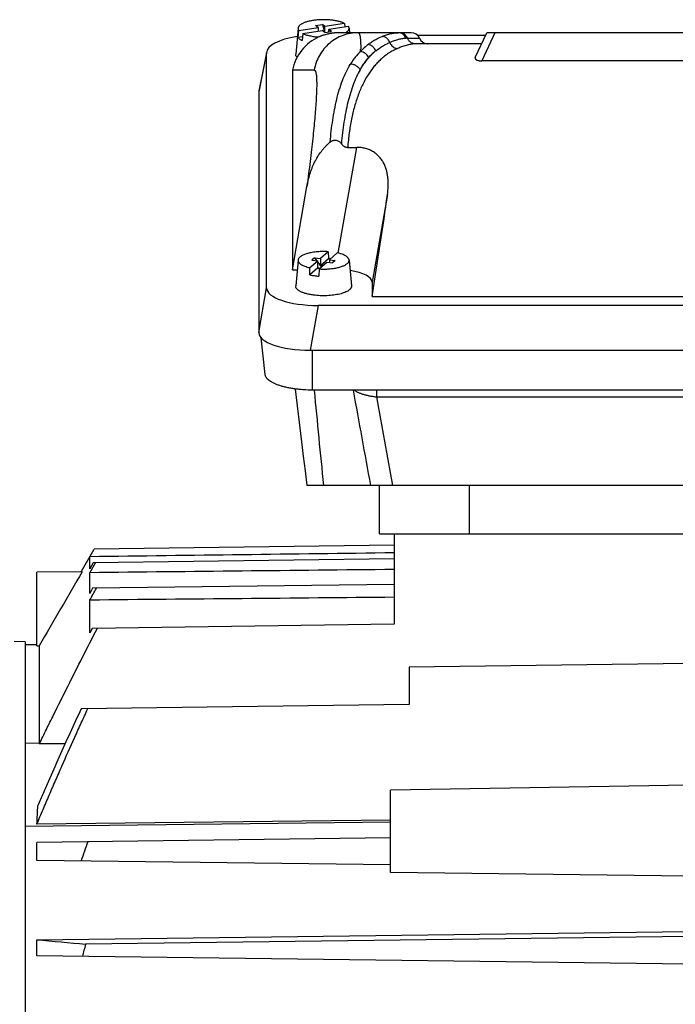
# Model space of a CAD drawing. Units: millimetres. Extents: x -1550 to 1434, y -462 to 899.
# Drawn here: x -910 to -822, y 218 to 350 of the extents above; entities that cross this region are included whole.
import ezdxf

# ---------------------------------------------------------------- set-up
doc = ezdxf.new("R2010")
doc.units = ezdxf.units.MM
doc.header["$LTSCALE"] = 19.36
doc.layers.get('0').update_dxf_attribs({"linetype": 'CONTINUOUS'})

msp = doc.modelspace()

# ---------------------------------------------------------------- linework, layer by layer
at = {"color": 7, "linetype": 'CONTINUOUS'}
for p, q in [((-872.45, 349.3), (-872.77, 345.82)), ((-872.44, 348.03), (-872.36, 348.99)), ((-872.36, 348.99), (-869.75, 349.39)), ((-871.82, 348.58), (-869.21, 348.99)), ((-870.1, 349.66), (-869.19, 349.8)), ((-869.75, 349.39), (-870.1, 349.66)), ((-869.75, 349.39), (-869.75, 348.9)), ((-868.86, 348.72), (-869.21, 348.99)), ((-868.84, 349.53), (-869.19, 349.8)), ((-869.19, 349.8), (-868.9, 348.75)), ((-866.23, 349.94), (-868.84, 349.53)), ((-868.84, 348.73), (-868.84, 349.53)), ((-865.69, 349.53), (-868.3, 349.13)), ((-868.3, 348.81), (-868.3, 349.13)), ((-867.95, 348.86), (-868.3, 349.13)), ((-866.23, 349.94), (-866.19, 349.46)), ((-865.6, 349.3), (-865.54, 348.69)), ((-871.86, 348.12), (-872.44, 348.03)), ((-871.82, 348.58), (-871.9, 347.63)), ((-868.86, 348.72), (-867.95, 348.86)), ((-857.26, 348.69), (-866.8, 348.69)), ((-856.44, 348.36), (-847.27, 348.36)), ((-848.66, 345.37), (-847.12, 348.69)), ((-792.93, 348.69), (-847.12, 348.69)), ((-847.82, 347.19), (-856.68, 347.19)), ((-876.65, 346.17), (-877.71, 340.89)), ((-876.67, 314.44), (-876.67, 346)), ((-873.2, 343.66), (-873.22, 343.56)), ((-792.26, 344.91), (-847.79, 344.91)), ((-873.22, 343.56), (-873.22, 316.88)), ((-877.72, 340.73), (-877.72, 308.44)), ((-865.79, 333.3), (-864.55, 333.3)), ((-873.22, 316.88), (-871.26, 328.03)), ((-868.4, 319.29), (-869.45, 318.38)), ((-868.4, 319.29), (-868.37, 318.38)), ((-867.19, 319.13), (-868.24, 318.21)), ((-872.45, 318.17), (-872.77, 314.7)), ((-870.85, 317.15), (-869.81, 318.06)), ((-870.24, 318.48), (-870.6, 318.16)), ((-870.6, 318.16), (-869.81, 318.06)), ((-870.24, 318.48), (-869.45, 318.38)), ((-870.24, 318.48), (-869.95, 318.08)), ((-869.81, 317.12), (-869.81, 318.06)), ((-869.81, 317.89), (-869.35, 317.24)), ((-869.64, 316.98), (-868.6, 317.9)), ((-869.45, 317.44), (-868.37, 318.38)), ((-869.45, 318.38), (-869.45, 317.44)), ((-869.31, 317.42), (-869.45, 317.44)), ((-869.24, 317.48), (-869.31, 317.42)), ((-869.31, 317.28), (-869.31, 317.42)), ((-869.28, 317.3), (-869.24, 317.48)), ((-869.1, 317.46), (-869.24, 317.48)), ((-868.6, 317.9), (-867.81, 317.79)), ((-868.24, 318.21), (-867.45, 318.11)), ((-868.24, 318.21), (-868.24, 317.85)), ((-867.45, 318.11), (-867.81, 317.79)), ((-865.6, 318.17), (-865.28, 314.7)), ((-873.22, 316.88), (-872.57, 316.88)), ((-870.89, 316.18), (-870.85, 317.15)), ((-869.81, 317.12), (-870.89, 316.18)), ((-869.67, 317.1), (-869.81, 317.12)), ((-869.67, 317.1), (-869.74, 317.04)), ((-869.61, 317.02), (-869.74, 317.04)), ((-869.64, 316.98), (-869.68, 316.02)), ((-869.67, 317.03), (-869.67, 317.1)), ((-868.74, 316.97), (-868.73, 316.97)), ((-868.62, 316.97), (-868.6, 316.97)), ((-862.52, 315.2), (-862.52, 313.26)), ((-862.52, 313.26), (-777.52, 313.26)), ((-770.28, 312.08), (-869.77, 312.08)), ((-876.87, 302.81), (-877.42, 307.74)), ((-870.83, 306.08), (-769.22, 306.08)), ((-769.54, 300.72), (-870.51, 300.72)), ((-768.77, 287.91), (-871.28, 287.91)), ((-861.53, 281.41), (-861.53, 287.91)), ((-861.53, 281.41), (-824.68, 281.41)), ((-859.53, 281.41), (-859.53, 269.28)), ((-824.68, 281.41), (-824.68, 281.41)), ((-824.68, 281.41), (-815.37, 281.41)), ((-901.56, 276.34), (-899.82, 279.36)), ((-900.4, 278.35), (-899.81, 279.36)), ((-859.53, 279.89), (-899.82, 279.36)), ((-900.4, 276.73), (-900.4, 278.35)), ((-859.53, 278.05), (-899.95, 277.52)), ((-901.45, 276.34), (-907.53, 276.26)), ((-907.53, 266.38), (-907.53, 276.26)), ((-900.4, 276.21), (-899.65, 277.53)), ((-899.95, 277.52), (-900.4, 276.73)), ((-900.4, 273.43), (-900.4, 276.21)), ((-900.03, 274.11), (-900.4, 273.43)), ((-859.53, 274.64), (-900.03, 274.11)), ((-900.4, 268.15), (-900.4, 272.53)), ((-900.09, 268.74), (-900.4, 268.15)), ((-859.53, 269.28), (-900.09, 268.74)), ((-909.08, 266.95), (-910.58, 266.99)), ((-909.08, 266.95), (-909.08, 95.87)), ((-909.08, 266.55), (-907.53, 266.58)), ((-907.53, 266.38), (-907.19, 266.38)), ((-907.19, 266.38), (-907.19, 253.22)), ((-820.03, 264.02), (-857.53, 263.53)), ((-857.53, 263.53), (-857.53, 258.53)), ((-857.53, 258.53), (-901.58, 257.95)), ((-903.72, 253.26), (-907.19, 253.22)), ((-820.03, 247.67), (-860.03, 247)), ((-860.03, 235.98), (-860.03, 247)), ((-860.03, 242.73), (-909.08, 242.14)), ((-860.03, 243.01), (-907.51, 242.47)), ((-860.03, 240.63), (-907.53, 240.01)), ((-907.53, 237.6), (-907.53, 240.01)), ((-860.03, 236.98), (-907.53, 237.6)), ((-820.03, 235.46), (-860.03, 235.98)), ((-907.53, 226.94), (-820.03, 228.03)), ((-820.03, 227.36), (-900.97, 226.35)), ((-907.53, 224.8), (-907.53, 226.94)), ((-820.03, 223.66), (-907.53, 224.8))]:
    msp.add_line(p, q, dxfattribs=at)
at = {"color": 9, "linetype": 'CONTINUOUS'}
for p, q in [((-857.75, 347.94), (-856.15, 347.94)), ((-846.03, 348.69), (-847.79, 344.91)), ((-876.67, 346), (-877.72, 340.73)), ((-870.27, 343.66), (-873.2, 343.66)), ((-867.06, 319.1), (-864.55, 333.3)), ((-860.45, 326.97), (-862.52, 315.2)), ((-877.72, 308.44), (-876.67, 314.44)), ((-869.77, 312.08), (-870.83, 306.08)), ((-870.51, 300.72), (-870.51, 306.08)), ((-861.86, 299.8), (-861.86, 300.72)), ((-861.86, 299.8), (-778.19, 299.8)), ((-849.43, 281.41), (-849.43, 287.91)), ((-907.19, 253.33), (-909.08, 253.3))]:
    msp.add_line(p, q, dxfattribs=at)
at = {"color": 7, "linetype": 'CONTINUOUS'}
for points in [[(-866.8, 348.69), (-866.93, 348.68), (-867.06, 348.68), (-867.2, 348.67), (-867.33, 348.67), (-867.47, 348.66), (-867.61, 348.64), (-867.74, 348.63), (-867.88, 348.61), (-868.01, 348.59), (-868.15, 348.56), (-868.28, 348.54), (-868.42, 348.51), (-868.55, 348.48), (-868.68, 348.45), (-868.81, 348.41), (-868.94, 348.37), (-869.07, 348.34), (-869.2, 348.29), (-869.33, 348.25), (-869.45, 348.21), (-869.55, 348.17)], [(-872.82, 300.86), (-871.98, 293.78), (-871.75, 291.85), (-871.52, 289.87), (-871.28, 287.91)]]:
    msp.add_lwpolyline(points, dxfattribs=at)
for centre, radius, start, end in [((-868.96, 346.63), 1.65, 111.0539, 114.408), ((-857.26, 347.49), 1.2, 22.0243, 90), ((-855.03, 348.39), 1.2, 202.0243, 270), ((-868.98, 308.87), 9.53, 84.5383, 86.3156), ((-869.1, 325.12), 9.12, 262.4095, 266.3696), ((-869.02, 326.87), 9.91, 266.4166, 271.6433), ((-869.02, 326.84), 9.88, 271.6841, 272.346), ((-1213.71, 257.91), 306.59, 357.1125, 357.5789), ((-610.55, 137.55), 307.72, 160.5335, 161.0416), ((-793.32, 1451.16), 1229.53, 264.67027, 264.97675), ((-676.34, 165.19), 232.81, 164.7695, 165.1841)]:
    msp.add_arc(centre, radius, start, end, dxfattribs=at)
at = {"color": 9, "linetype": 'CONTINUOUS'}
for centre, radius, start, end in [((-857.75, 341.84), 6.1, 90.0125, 91.7962), ((-895.61, 346.49), 31.56, 359.4188, 359.992), ((-857.3, 339.99), 9.15, 134.8, 137.5418), ((-857.77, 340.48), 8.47, 128.675, 134.8085), ((347.44, 412.38), 1222.83, 185.23914, 185.84208), ((-3983.58, -273.75), 3171.03, 10.20207, 10.4373), ((-3343.08, -153.29), 2522.25, 10.07416, 10.34856)]:
    msp.add_arc(centre, radius, start, end, dxfattribs=at)
at = {"color": 7, "linetype": 'CONTINUOUS'}
for centre, major_axis, ratio, start_param, end_param in [((-869.56, 345.93), (7.11, -0.08), 0.341823, 8.29306, 9.42877), ((-867.31, 342.69), (4.47, 4.17), 0.965767, 1.235302, 2.209656), ((-870.62, 340.66), (7.11, -0.08), 0.341823, 3.077284, 3.145584), ((-864.81, 312.19), (5.82, 35), 0.05869, -1.530416, -1.125003), ((-867.6, 315.15), (5.08, 0.06), 0.341823, -0.003992, 1.132795), ((-869.56, 314.51), (7.11, 0.08), 0.341823, 3.137601, 4.678239), ((-870.62, 308.51), (7.11, 0.08), 0.341823, 3.137601, 4.678239)]:
    msp.add_ellipse(centre, major_axis=major_axis, ratio=ratio, start_param=start_param, end_param=end_param, dxfattribs=at)
for points, knots in [([(-866.23, 349.94), (-866.28, 349.96), (-866.4, 350.01), (-866.64, 350.11), (-866.99, 350.21), (-867.43, 350.3), (-867.92, 350.37), (-868.43, 350.42), (-868.96, 350.44), (-869.49, 350.43), (-870.01, 350.39), (-870.5, 350.32), (-870.96, 350.23), (-871.31, 350.14), (-871.57, 350.05), (-871.74, 349.98), (-871.89, 349.9), (-872.03, 349.82), (-872.15, 349.74), (-872.25, 349.66), (-872.33, 349.57), (-872.39, 349.48), (-872.43, 349.39), (-872.45, 349.33), (-872.45, 349.3)], [0, 0, 0, 0, 0.026791, 0.055541, 0.118489, 0.18782, 0.26221, 0.340144, 0.419985, 0.500031, 0.578573, 0.653952, 0.724619, 0.789199, 0.818851, 0.846588, 0.872327, 0.896022, 0.917667, 0.937314, 0.955088, 0.97121, 0.986023, 1, 1, 1, 1]), ([(-872.45, 349.3), (-872.45, 349.27), (-872.45, 349.22), (-872.43, 349.14), (-872.4, 349.06), (-872.37, 349.01), (-872.36, 348.99)], [0, 0, 0, 0, 0.236592, 0.477339, 0.729702, 1, 1, 1, 1]), ([(-866.04, 348.69), (-866, 348.71), (-865.93, 348.75), (-865.84, 348.83), (-865.76, 348.9), (-865.7, 348.98), (-865.65, 349.06), (-865.61, 349.14), (-865.6, 349.22), (-865.6, 349.27), (-865.6, 349.3)], [0, 0, 0, 0, 0.162246, 0.311544, 0.44843, 0.57386, 0.689318, 0.796908, 0.899379, 1, 1, 1, 1]), ([(-865.6, 349.3), (-865.6, 349.32), (-865.61, 349.36), (-865.63, 349.44), (-865.67, 349.5), (-865.69, 349.53)], [0, 0, 0, 0, 0.23567, 0.478533, 1, 1, 1, 1]), ([(-872.44, 348.03), (-872.41, 348), (-872.34, 347.92), (-872.27, 347.85), (-872.22, 347.82)], [0, 0, 0, 0, 0.470128, 1, 1, 1, 1]), ([(-872.22, 347.82), (-872.18, 347.79), (-872.07, 347.72), (-871.96, 347.66), (-871.9, 347.63)], [0, 0, 0, 0, 0.473601, 1, 1, 1, 1]), ([(-871.82, 348.58), (-871.75, 348.55), (-871.61, 348.49), (-871.39, 348.41), (-871.14, 348.34), (-870.78, 348.25), (-870.3, 348.16), (-869.89, 348.12), (-869.69, 348.11)], [0, 0, 0, 0, 0.099667, 0.208048, 0.32457, 0.448506, 0.715081, 1, 1, 1, 1]), ([(-872.58, 345.38), (-872.62, 345.41), (-872.67, 345.48), (-872.74, 345.59), (-872.77, 345.71), (-872.78, 345.79), (-872.77, 345.82)], [0, 0, 0, 0, 0.283206, 0.538066, 0.773163, 1, 1, 1, 1]), ([(-848.66, 345.37), (-848.67, 345.35), (-848.69, 345.31), (-848.69, 345.26), (-848.68, 345.22), (-848.66, 345.18), (-848.63, 345.15), (-848.6, 345.11), (-848.57, 345.09), (-848.55, 345.07)], [0, 0, 0, 0, 0.219439, 0.327049, 0.437703, 0.555827, 0.685978, 0.832653, 1, 1, 1, 1]), ([(-848.55, 345.07), (-848.53, 345.06), (-848.49, 345.04), (-848.42, 345), (-848.34, 344.98), (-848.24, 344.95), (-848.14, 344.93), (-848.03, 344.92), (-847.91, 344.91), (-847.83, 344.91), (-847.79, 344.91)], [0, 0, 0, 0, 0.087306, 0.187038, 0.299447, 0.423953, 0.559005, 0.701931, 0.849834, 1, 1, 1, 1]), ([(-871.26, 328.03), (-871.21, 328.31), (-871.09, 328.87), (-870.87, 329.7), (-870.58, 330.51), (-870.24, 331.3), (-869.82, 332.06), (-869.42, 332.65), (-869.06, 333.1), (-868.82, 333.37), (-868.62, 333.58), (-868.46, 333.73), (-868.3, 333.87), (-868.19, 333.97), (-868.14, 334.01)], [0, 0, 0, 0, 0.124639, 0.249329, 0.37409, 0.498944, 0.62392, 0.749046, 0.811699, 0.874404, 0.905781, 0.937172, 0.968579, 1, 1, 1, 1]), ([(-868.14, 334.01), (-868.08, 334.06), (-867.96, 334.14), (-867.8, 334.21), (-867.66, 334.25), (-867.55, 334.26), (-867.44, 334.27), (-867.29, 334.25), (-867.12, 334.2), (-866.93, 334.1), (-866.76, 333.95), (-866.67, 333.84), (-866.63, 333.78)], [0, 0, 0, 0, 0.124839, 0.24994, 0.31266, 0.375419, 0.438193, 0.500957, 0.626138, 0.751064, 0.875683, 1, 1, 1, 1]), ([(-866.63, 333.78), (-866.62, 333.77), (-866.6, 333.73), (-866.56, 333.68), (-866.51, 333.63), (-866.46, 333.57), (-866.38, 333.5), (-866.27, 333.43), (-866.16, 333.37), (-866.04, 333.33), (-865.92, 333.3), (-865.83, 333.3), (-865.79, 333.3)], [0, 0, 0, 0, 0.062176, 0.124399, 0.186657, 0.248968, 0.373691, 0.498617, 0.623744, 0.749049, 0.874487, 1, 1, 1, 1]), ([(-860.45, 326.97), (-860.4, 327.32), (-860.35, 327.86), (-860.34, 328.57), (-860.37, 329.1), (-860.44, 329.62), (-860.54, 330.13), (-860.7, 330.63), (-860.9, 331.11), (-861.17, 331.56), (-861.49, 331.99), (-861.87, 332.37), (-862.32, 332.7), (-862.83, 332.96), (-863.38, 333.15), (-863.96, 333.27), (-864.35, 333.3), (-864.55, 333.3)], [0, 0, 0, 0, 0.123999, 0.185178, 0.245828, 0.306004, 0.365793, 0.425373, 0.485002, 0.544975, 0.6057, 0.667604, 0.731056, 0.796252, 0.863101, 0.931218, 1, 1, 1, 1]), ([(-868.4, 319.29), (-868.65, 319.3), (-869.14, 319.32), (-869.74, 319.29), (-870.21, 319.24), (-870.55, 319.19), (-870.87, 319.13), (-871.17, 319.05), (-871.44, 318.97), (-871.69, 318.88), (-871.9, 318.78), (-872.09, 318.67), (-872.23, 318.55), (-872.35, 318.43), (-872.41, 318.32), (-872.44, 318.24), (-872.45, 318.19), (-872.45, 318.17)], [0, 0, 0, 0, 0.16628, 0.33151, 0.411644, 0.489041, 0.562947, 0.632673, 0.697607, 0.75724, 0.811195, 0.859273, 0.901517, 0.938322, 0.970595, 0.985537, 1, 1, 1, 1]), ([(-865.6, 318.17), (-865.6, 318.2), (-865.61, 318.25), (-865.64, 318.32), (-865.68, 318.39), (-865.75, 318.48), (-865.87, 318.6), (-866.06, 318.73), (-866.29, 318.85), (-866.56, 318.95), (-866.86, 319.05), (-867.08, 319.1), (-867.19, 319.13)], [0, 0, 0, 0, 0.037148, 0.075797, 0.11679, 0.160803, 0.259651, 0.374904, 0.507277, 0.656405, 0.821187, 1, 1, 1, 1]), ([(-872.45, 318.17), (-872.45, 318.15), (-872.45, 318.1), (-872.44, 318.02), (-872.41, 317.94), (-872.36, 317.87), (-872.3, 317.79), (-872.23, 317.72), (-872.15, 317.65), (-872.05, 317.58), (-871.94, 317.52), (-871.77, 317.43), (-871.53, 317.33), (-871.21, 317.23), (-870.98, 317.17), (-870.85, 317.15)], [0, 0, 0, 0, 0.037562, 0.075728, 0.115619, 0.158193, 0.204202, 0.254192, 0.308527, 0.367431, 0.431006, 0.499265, 0.649492, 0.817016, 1, 1, 1, 1]), ([(-868.6, 316.97), (-868.4, 316.98), (-867.99, 317.01), (-867.5, 317.08), (-867.13, 317.16), (-866.88, 317.22), (-866.64, 317.29), (-866.43, 317.37), (-866.23, 317.45), (-866.06, 317.55), (-865.91, 317.64), (-865.79, 317.74), (-865.7, 317.84), (-865.64, 317.95), (-865.6, 318.06), (-865.6, 318.14), (-865.6, 318.17)], [0, 0, 0, 0, 0.179848, 0.350666, 0.431149, 0.50759, 0.579496, 0.646445, 0.708107, 0.76426, 0.814832, 0.859948, 0.900008, 0.935788, 0.968542, 1, 1, 1, 1]), ([(-870.89, 316.18), (-870.84, 316.17), (-870.65, 316.13), (-870.45, 316.1), (-870.3, 316.08)], [0, 0, 0, 0, 0.24228, 1, 1, 1, 1]), ([(-870.39, 313.46), (-870.56, 313.49), (-870.9, 313.54), (-871.3, 313.64), (-871.6, 313.72), (-871.8, 313.79), (-871.98, 313.87), (-872.15, 313.95), (-872.3, 314.03), (-872.43, 314.12), (-872.54, 314.21), (-872.63, 314.31), (-872.7, 314.4), (-872.75, 314.5), (-872.77, 314.6), (-872.78, 314.67), (-872.77, 314.7)], [0, 0, 0, 0, 0.183556, 0.353679, 0.432732, 0.507323, 0.577184, 0.642111, 0.701981, 0.756773, 0.806596, 0.851735, 0.892698, 0.930276, 0.965581, 1, 1, 1, 1]), ([(-865.28, 314.7), (-865.27, 314.67), (-865.27, 314.62), (-865.29, 314.54), (-865.32, 314.46), (-865.36, 314.38), (-865.42, 314.31), (-865.49, 314.23), (-865.57, 314.16), (-865.71, 314.06), (-865.91, 313.94), (-866.19, 313.82), (-866.51, 313.7), (-866.87, 313.61), (-867.26, 313.52), (-867.68, 313.46), (-868.12, 313.41), (-868.57, 313.38), (-869.03, 313.37), (-869.49, 313.38), (-869.95, 313.41), (-870.24, 313.45), (-870.39, 313.46)], [0, 0, 0, 0, 0.014129, 0.028452, 0.043356, 0.059173, 0.076171, 0.09455, 0.114451, 0.135963, 0.183961, 0.238612, 0.299601, 0.366369, 0.43818, 0.514167, 0.593361, 0.674726, 0.757177, 0.839606, 0.920908, 1, 1, 1, 1]), ([(-870.51, 300.72), (-870.91, 300.72), (-871.51, 300.74), (-872.31, 300.8), (-872.88, 300.87), (-873.43, 300.96), (-873.96, 301.06), (-874.45, 301.18), (-874.91, 301.32), (-875.27, 301.44), (-875.53, 301.55), (-875.77, 301.66), (-876.03, 301.81), (-876.31, 301.99), (-876.54, 302.18), (-876.71, 302.39), (-876.81, 302.56), (-876.85, 302.71), (-876.87, 302.78), (-876.87, 302.81)], [0, 0, 0, 0, 0.172407, 0.256881, 0.339289, 0.418985, 0.495357, 0.567842, 0.635935, 0.699204, 0.728924, 0.75732, 0.810041, 0.857311, 0.899277, 0.936382, 0.969479, 0.984962, 1, 1, 1, 1]), ([(-907.19, 253.22), (-906.88, 253.87), (-906.24, 255.17), (-904.95, 257.77), (-903.34, 261.01), (-901.38, 264.88), (-900.06, 267.46), (-899.4, 268.75)], [0, 0, 0, 0, 0.125, 0.25, 0.5, 0.75, 1, 1, 1, 1]), ([(-907.51, 242.47), (-907.24, 243.12), (-906.69, 244.42), (-905.86, 246.36), (-905.01, 248.31), (-903.88, 250.89), (-902.73, 253.47), (-901.56, 256.04), (-900.97, 257.32), (-900.68, 257.96)], [0, 0, 0, 0, 0.125, 0.25, 0.375, 0.500001, 0.75, 0.875, 1, 1, 1, 1]), ([(-901.58, 257.95), (-902.07, 256.87), (-903.07, 254.72), (-904.53, 251.48), (-905.74, 248.77), (-906.69, 246.59), (-907.16, 245.5), (-907.39, 244.96)], [0, 0, 0, 0, 0.25, 0.5, 0.75, 0.875, 1, 1, 1, 1])]:
    msp.add_open_spline(points, degree=3, knots=knots, dxfattribs=at)
at = {"color": 9, "linetype": 'CONTINUOUS'}
for points, knots in [([(-864.37, 348.69), (-864.72, 348.69), (-865.42, 348.62), (-866.44, 348.35), (-867.4, 347.9), (-868.26, 347.28), (-869, 346.53), (-869.6, 345.66), (-870.04, 344.7), (-870.22, 344.01), (-870.27, 343.66)], [0, 0, 0, 0, 0.124905, 0.249816, 0.374756, 0.499732, 0.624748, 0.7498, 0.874884, 1, 1, 1, 1]), ([(-866.8, 348.69), (-867.05, 348.69), (-867.56, 348.66), (-868.29, 348.55), (-868.99, 348.37), (-869.43, 348.22), (-869.64, 348.13)], [0, 0, 0, 0, 0.26445, 0.51929, 0.765089, 1, 1, 1, 1]), ([(-864.37, 348.69), (-864.36, 348.69), (-864.35, 348.68), (-864.32, 348.67), (-864.29, 348.66), (-864.27, 348.63), (-864.25, 348.6), (-864.22, 348.54), (-864.19, 348.46), (-864.17, 348.37), (-864.14, 348.25), (-864.12, 348.12), (-864.1, 347.98), (-864.09, 347.81), (-864.07, 347.63), (-864.06, 347.36), (-864.04, 346.97), (-864.04, 346.65), (-864.04, 346.48)], [0, 0, 0, 0, 0.008691, 0.017539, 0.037162, 0.048596, 0.061357, 0.091327, 0.127773, 0.171049, 0.221355, 0.27881, 0.343486, 0.415426, 0.494656, 0.581189, 0.776138, 1, 1, 1, 1]), ([(-863.06, 347.09), (-862.92, 347.21), (-862.62, 347.43), (-862.14, 347.73), (-861.66, 347.98), (-861.33, 348.13), (-861.16, 348.19)], [0, 0, 0, 0, 0.256418, 0.507559, 0.75492, 1, 1, 1, 1]), ([(-861.16, 348.19), (-860.96, 348.27), (-860.58, 348.41), (-860.02, 348.56), (-859.5, 348.66), (-859.16, 348.69), (-859, 348.69)], [0, 0, 0, 0, 0.285544, 0.546709, 0.784317, 1, 1, 1, 1]), ([(-860.14, 347.37), (-860.18, 347.49), (-860.26, 347.65), (-860.41, 347.83), (-860.54, 347.95), (-860.68, 348.05), (-860.83, 348.12), (-860.99, 348.17), (-861.1, 348.19), (-861.16, 348.19)], [0, 0, 0, 0, 0.25733, 0.385121, 0.511482, 0.636181, 0.759181, 0.880431, 1, 1, 1, 1]), ([(-857.94, 347.93), (-858.1, 347.93), (-858.45, 347.89), (-858.98, 347.78), (-859.55, 347.61), (-859.94, 347.46), (-860.14, 347.37)], [0, 0, 0, 0, 0.215238, 0.453045, 0.714526, 1, 1, 1, 1]), ([(-857.94, 347.93), (-857.98, 348.04), (-858.1, 348.25), (-858.31, 348.45), (-858.51, 348.57), (-858.66, 348.64), (-858.83, 348.68), (-858.95, 348.69), (-859, 348.69)], [0, 0, 0, 0, 0.254196, 0.505019, 0.629494, 0.753393, 0.876841, 1, 1, 1, 1]), ([(-857.75, 347.94), (-857.79, 348.04), (-857.91, 348.25), (-858.12, 348.45), (-858.32, 348.57), (-858.48, 348.64), (-858.65, 348.68), (-858.76, 348.69), (-858.82, 348.69)], [0, 0, 0, 0, 0.253635, 0.504301, 0.628853, 0.752914, 0.876585, 1, 1, 1, 1]), ([(-856.68, 347.19), (-856.74, 347.19), (-856.85, 347.19), (-857.02, 347.23), (-857.18, 347.3), (-857.33, 347.39), (-857.46, 347.5), (-857.58, 347.63), (-857.68, 347.77), (-857.73, 347.88), (-857.75, 347.94)], [0, 0, 0, 0, 0.123252, 0.246767, 0.370679, 0.495063, 0.620105, 0.746002, 0.872693, 1, 1, 1, 1]), ([(-862.02, 346.25), (-862.12, 346.17), (-862.32, 345.99), (-862.6, 345.72), (-862.87, 345.43), (-863.14, 345.12), (-863.4, 344.79), (-863.65, 344.45), (-863.9, 344.09), (-864.06, 343.84), (-864.13, 343.71)], [0, 0, 0, 0, 0.116631, 0.235328, 0.356289, 0.479657, 0.605587, 0.734214, 0.865641, 1, 1, 1, 1]), ([(-862.02, 346.25), (-862.06, 346.36), (-862.18, 346.57), (-862.42, 346.83), (-862.73, 347.01), (-862.95, 347.07), (-863.06, 347.09)], [0, 0, 0, 0, 0.253313, 0.507009, 0.756887, 1, 1, 1, 1]), ([(-862.02, 346.25), (-862.19, 346.12), (-862.53, 345.83), (-862.85, 345.52), (-863, 345.36)], [0, 0, 0, 0, 0.494002, 1, 1, 1, 1]), ([(-862.02, 346.25), (-861.73, 346.48), (-861.28, 346.8), (-860.63, 347.16), (-860.3, 347.31), (-860.14, 347.37)], [0, 0, 0, 0, 0.507148, 0.754853, 1, 1, 1, 1]), ([(-859.11, 346.56), (-859.32, 346.47), (-859.72, 346.28), (-860.3, 345.93), (-860.86, 345.53), (-861.21, 345.23), (-861.38, 345.07)], [0, 0, 0, 0, 0.245546, 0.493087, 0.744104, 1, 1, 1, 1]), ([(-860.14, 347.37), (-860.1, 347.26), (-859.98, 347.06), (-859.74, 346.8), (-859.45, 346.63), (-859.22, 346.57), (-859.11, 346.56)], [0, 0, 0, 0, 0.257127, 0.511124, 0.759049, 1, 1, 1, 1]), ([(-856.68, 347.19), (-856.86, 347.19), (-857.13, 347.16), (-857.5, 347.1), (-857.8, 347.03), (-858.11, 346.94), (-858.56, 346.79), (-858.89, 346.66), (-859.11, 346.56)], [0, 0, 0, 0, 0.211032, 0.325542, 0.446524, 0.574266, 0.708994, 1, 1, 1, 1]), ([(-861.38, 345.07), (-861.53, 344.93), (-861.84, 344.62), (-862.42, 343.96), (-863.09, 343.01), (-863.8, 341.74), (-864.4, 340.31), (-864.91, 338.75), (-865.31, 337.04), (-865.61, 335.21), (-865.74, 333.95), (-865.79, 333.3)], [0, 0, 0, 0, 0.049678, 0.10059, 0.206683, 0.319387, 0.43947, 0.567407, 0.703463, 0.847699, 1, 1, 1, 1]), ([(-864.04, 346.17), (-864.31, 345.93), (-864.69, 345.53), (-865.14, 344.93), (-865.34, 344.61), (-865.45, 344.44)], [0, 0, 0, 0, 0.485851, 0.739187, 1, 1, 1, 1]), ([(-863, 345.36), (-863.22, 345.13), (-863.52, 344.74), (-863.88, 344.18), (-864.05, 343.87), (-864.13, 343.71)], [0, 0, 0, 0, 0.479629, 0.734826, 1, 1, 1, 1]), ([(-863, 345.36), (-863.04, 345.47), (-863.16, 345.67), (-863.41, 345.92), (-863.71, 346.09), (-863.93, 346.15), (-864.04, 346.17)], [0, 0, 0, 0, 0.250329, 0.503407, 0.754641, 1, 1, 1, 1]), ([(-870.27, 343.66), (-870.26, 343.66), (-870.24, 343.66), (-870.21, 343.65), (-870.19, 343.63), (-870.16, 343.6), (-870.14, 343.56), (-870.11, 343.51), (-870.09, 343.46), (-870.07, 343.37), (-870.04, 343.23), (-870.01, 343.05), (-869.98, 342.83), (-869.97, 342.58), (-869.96, 342.3), (-869.95, 341.99), (-869.95, 341.64), (-869.96, 341.12), (-869.99, 340.38), (-870.04, 339.42), (-870.12, 338.33), (-870.22, 337.14), (-870.34, 335.84), (-870.48, 334.45), (-870.65, 332.96), (-870.83, 331.38), (-871.04, 329.73), (-871.18, 328.6), (-871.26, 328.03)], [0, 0, 0, 0, 0.001906, 0.003874, 0.00604, 0.008507, 0.011346, 0.014602, 0.018307, 0.022482, 0.032289, 0.044087, 0.057904, 0.073757, 0.091649, 0.111565, 0.133491, 0.157411, 0.211148, 0.27254, 0.341339, 0.417219, 0.499852, 0.588846, 0.683808, 0.784291, 0.88985, 1, 1, 1, 1]), ([(-868.14, 334.01), (-868.05, 335), (-867.89, 336.45), (-867.56, 338.36), (-867.28, 339.71), (-866.93, 341.01), (-866.52, 342.24), (-866.04, 343.39), (-865.65, 344.1), (-865.45, 344.44)], [0, 0, 0, 0, 0.27336, 0.404978, 0.532951, 0.656449, 0.775414, 0.890003, 1, 1, 1, 1]), ([(-864.13, 343.71), (-864.31, 343.4), (-864.64, 342.74), (-865.07, 341.69), (-865.45, 340.55), (-865.78, 339.33), (-866.06, 338.04), (-866.3, 336.67), (-866.49, 335.25), (-866.59, 334.28), (-866.63, 333.78)], [0, 0, 0, 0, 0.104519, 0.214646, 0.330684, 0.453044, 0.58185, 0.716211, 0.855624, 1, 1, 1, 1]), ([(-864.13, 343.71), (-864.19, 343.83), (-864.31, 343.99), (-864.51, 344.16), (-864.68, 344.27), (-864.86, 344.36), (-865.12, 344.44), (-865.32, 344.45), (-865.45, 344.44)], [0, 0, 0, 0, 0.244567, 0.370973, 0.49853, 0.626297, 0.753302, 1, 1, 1, 1]), ([(-864.89, 300.72), (-864.86, 300.69), (-864.79, 300.64), (-864.68, 300.56), (-864.55, 300.49), (-864.41, 300.42), (-864.25, 300.35), (-864.01, 300.26), (-863.68, 300.15), (-863.26, 300.04), (-862.81, 299.94), (-862.34, 299.86), (-862.02, 299.81), (-861.86, 299.8)], [0, 0, 0, 0, 0.03745, 0.079337, 0.12557, 0.175981, 0.230431, 0.288652, 0.415082, 0.552476, 0.697818, 0.847998, 1, 1, 1, 1])]:
    msp.add_open_spline(points, degree=3, knots=knots, dxfattribs=at)
at = {"color": 7, "linetype": 'CONTINUOUS'}
for points in [[(-859.53, 278.87), (-873.15, 278.7), (-886.77, 278.52), (-900.4, 278.35)], [(-901.45, 276.34), (-903.37, 273.02), (-905.28, 269.7), (-907.19, 266.38)], [(-859.53, 276.64), (-873.15, 276.5), (-886.77, 276.35), (-900.4, 276.21)], [(-900.4, 272.53), (-900.11, 273.06), (-899.82, 273.59), (-899.53, 274.12)], [(-859.53, 272.91), (-873.15, 272.78), (-886.77, 272.66), (-900.4, 272.53)]]:
    msp.add_open_spline(points, degree=3, dxfattribs=at)

doc.saveas('drawing.dxf')
